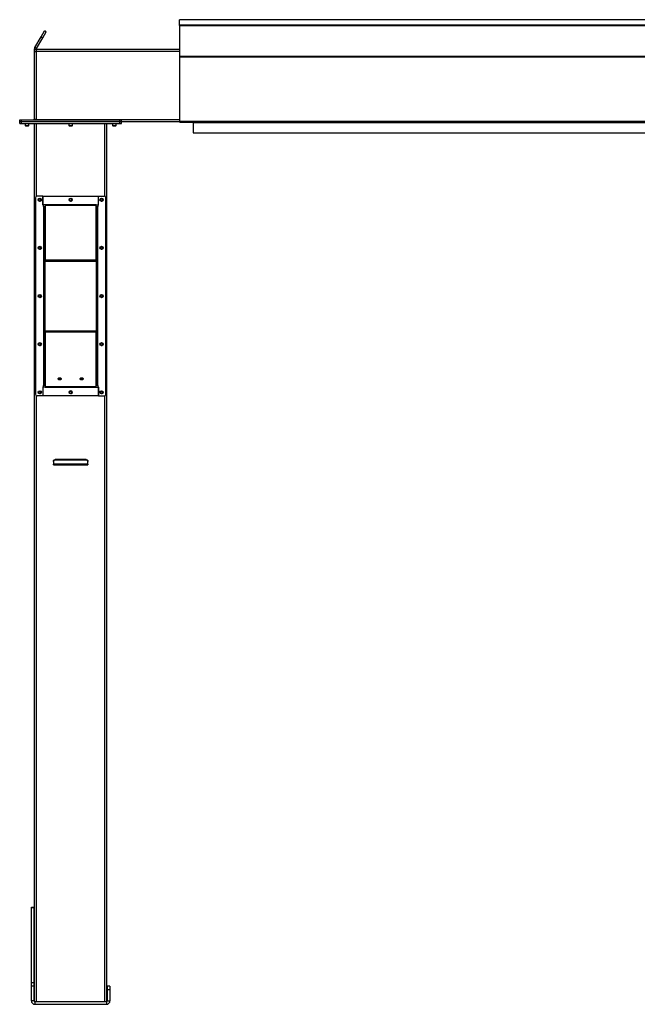
# Model space of a CAD drawing. Units: inches. Extents: x 3 to 813, y 3 to 526.
# Drawn here: x 487 to 572, y 197 to 332 of the extents above; entities that cross this region are included whole.
import ezdxf

# ---------------------------------------------------------------- set-up
doc = ezdxf.new("R2010")
doc.units = ezdxf.units.IN
doc.header["$LTSCALE"] = 24
doc.header["$MEASUREMENT"] = 0

msp = doc.modelspace()

# ---------------------------------------------------------------- linework, layer by layer
at = {"color": 7, "linetype": 'Continuous', "lineweight": 25}
for p, q in [((635.208924, 332.1923735), (509.208924, 332.1923735)), ((509.208924, 331.4259538), (509.208924, 332.1923735)), ((635.208924, 331.4259538), (509.208924, 331.4259538)), ((509.208924, 331.3947636), (509.208924, 331.4259538)), ((635.208924, 331.3947636), (509.208924, 331.3947636)), ((509.208924, 331.3947636), (509.208924, 331.3939334)), ((509.208924, 331.3939334), (635.208924, 331.3939334)), ((509.208924, 331.3939334), (509.208924, 327.1839299)), ((489.2926581, 328.3438735), (490.1544302, 329.8365065)), ((489.5091645, 328.2188735), (490.3709366, 329.7115065)), ((490.1544302, 329.8365065), (490.6174176, 330.6384243)), ((490.1544302, 329.8365065), (490.3709366, 329.7115065)), ((490.3709366, 329.7115065), (490.833924, 330.5134243)), ((490.833924, 330.5134243), (490.6174176, 330.6384243)), ((489.458924, 328.0313735), (489.208924, 328.0313735)), ((489.208924, 328.0313735), (489.208924, 327.7813735)), ((489.5091645, 328.2188735), (489.2926581, 328.3438735)), ((489.458924, 328.1563735), (509.208924, 328.1563735)), ((489.458924, 328.1563735), (489.458924, 327.8438735)), ((489.208924, 327.7813735), (489.208924, 318.4963735)), ((489.458924, 327.7813735), (489.208924, 327.7813735)), ((489.458924, 327.8438735), (489.458924, 318.4688735)), ((509.208924, 327.1839299), (509.208924, 327.0621359)), ((509.208924, 327.1839299), (635.208924, 327.1839299)), ((509.208924, 327.0621359), (635.208924, 327.0621359)), ((509.208924, 327.0621359), (509.208924, 318.2213713)), ((487.208924, 318.1563735), (487.208924, 318.4063735)), ((487.208924, 318.4063735), (487.458924, 318.4063735)), ((487.208924, 318.1563735), (487.458924, 318.1563735)), ((487.208924, 317.9063735), (487.208924, 318.1563735)), ((487.208924, 317.9063735), (487.458924, 317.9063735)), ((487.458924, 318.1563735), (487.458924, 318.4063735)), ((487.458924, 318.4063735), (500.988924, 318.4063735)), ((487.458924, 318.1563735), (500.988924, 318.1563735)), ((487.458924, 317.9063735), (487.458924, 318.1563735)), ((487.458924, 317.9063735), (500.988924, 317.9063735)), ((487.943924, 317.9063735), (487.943924, 317.6396547)), ((487.943924, 317.6396547), (488.0022052, 317.5813735)), ((487.943924, 317.6396547), (488.473924, 317.6396547)), ((488.0022052, 317.5813735), (488.4156427, 317.5813735)), ((488.4156427, 317.5813735), (488.473924, 317.6396547)), ((488.473924, 317.6396547), (488.473924, 317.9063735)), ((489.208924, 318.4963735), (489.458924, 318.4963735)), ((489.223924, 197.0542914), (489.223924, 317.9063735)), ((489.458924, 318.4688735), (489.458924, 318.4063735)), ((493.958924, 317.9063735), (493.958924, 317.6396547)), ((493.958924, 317.6396547), (494.0172052, 317.5813735)), ((493.958924, 317.6396547), (494.488924, 317.6396547)), ((494.0172052, 317.5813735), (494.4306427, 317.5813735)), ((494.4306427, 317.5813735), (494.488924, 317.6396547)), ((494.488924, 317.6396547), (494.488924, 317.9063735)), ((499.223924, 197.0542914), (499.223924, 317.9063735)), ((499.973924, 317.9063735), (499.973924, 317.6396547)), ((499.973924, 317.6396547), (500.0322052, 317.5813735)), ((499.973924, 317.6396547), (500.503924, 317.6396547)), ((500.0322052, 317.5813735), (500.4456427, 317.5813735)), ((500.4456427, 317.5813735), (500.503924, 317.6396547)), ((500.503924, 317.6396547), (500.503924, 317.9063735)), ((500.988924, 318.1563735), (500.988924, 318.4063735)), ((500.988924, 318.4063735), (501.238924, 318.4063735)), ((500.988924, 318.1563735), (501.238924, 318.1563735)), ((500.988924, 317.9063735), (500.988924, 318.1563735)), ((500.988924, 317.9063735), (501.238924, 317.9063735)), ((501.238924, 318.1563735), (501.238924, 318.4063735)), ((501.238924, 318.1563735), (509.208924, 318.1563735)), ((501.238924, 317.9063735), (501.238924, 318.1563735)), ((509.208924, 318.2213713), (635.208924, 318.2213713)), ((509.208924, 318.2213713), (509.208924, 318.1313713)), ((509.208924, 318.1313713), (509.2101972, 318.1313713)), ((509.2719427, 318.0953713), (635.1459053, 318.0953713)), ((511.073924, 318.0663735), (511.073924, 316.6563735)), ((511.083924, 318.0953713), (511.083924, 318.0413713)), ((511.083924, 318.0413713), (633.333924, 318.0413713)), ((511.083924, 318.0413713), (511.083924, 316.6313713)), ((511.083924, 316.6563735), (511.073924, 316.6563735)), ((511.083924, 316.6313713), (633.333924, 316.6313713)), ((490.373924, 307.907034), (489.623924, 307.907034)), ((490.373924, 306.6870715), (490.373924, 307.907034)), ((490.373924, 307.907034), (498.073924, 307.907034)), ((490.373924, 307.907034), (490.373924, 306.657034)), ((498.073924, 306.6870715), (498.073924, 307.907034)), ((498.073924, 306.657034), (498.073924, 307.907034)), ((498.073924, 307.907034), (498.823924, 307.907034)), ((489.373924, 307.657034), (489.373924, 280.657034)), ((490.723924, 306.6870715), (490.373924, 306.6870715)), ((490.498924, 306.657034), (490.373924, 306.657034)), ((490.498924, 306.4588735), (490.498924, 306.657034)), ((490.498924, 306.4588735), (490.498924, 281.8551946)), ((490.588924, 306.3688735), (490.723924, 306.3688735)), ((490.588924, 306.3688735), (490.588924, 298.9924756)), ((490.723924, 306.6870715), (490.723924, 306.6234319)), ((497.723924, 306.6870715), (490.723924, 306.6870715)), ((497.723924, 306.6234319), (490.723924, 306.6234319)), ((490.723924, 306.6234319), (490.723924, 299.087935)), ((497.723924, 306.6234319), (497.723924, 306.6870715)), ((497.723924, 306.6870715), (498.073924, 306.6870715)), ((497.723924, 299.087935), (497.723924, 306.6234319)), ((497.858924, 306.3688735), (497.723924, 306.3688735)), ((497.858924, 298.9924756), (497.858924, 306.3688735)), ((497.948924, 306.657034), (497.948924, 306.4588735)), ((497.948924, 306.657034), (498.073924, 306.657034)), ((497.948924, 281.8551946), (497.948924, 306.4588735)), ((499.073924, 280.657034), (499.073924, 307.657034)), ((490.723924, 298.9924756), (490.588924, 298.9924756)), ((490.588924, 298.9924756), (490.588924, 298.928836)), ((490.723924, 298.928836), (490.588924, 298.928836)), ((490.588924, 298.928836), (490.588924, 289.3852321)), ((497.723924, 299.087935), (490.723924, 299.087935)), ((490.723924, 298.928836), (490.723924, 299.087935)), ((497.723924, 298.928836), (490.723924, 298.928836)), ((490.723924, 289.3852321), (490.723924, 298.928836)), ((497.723924, 299.087935), (497.723924, 298.928836)), ((497.723924, 298.9924756), (497.858924, 298.9924756)), ((497.723924, 298.928836), (497.723924, 289.3852321)), ((497.723924, 298.928836), (497.858924, 298.928836)), ((497.858924, 298.928836), (497.858924, 298.9924756)), ((497.858924, 289.3852321), (497.858924, 298.928836)), ((490.723924, 289.3852321), (490.588924, 289.3852321)), ((490.588924, 289.3852321), (490.588924, 289.3215925)), ((490.723924, 289.3215925), (490.588924, 289.3215925)), ((490.588924, 289.3215925), (490.588924, 281.9451946)), ((490.723924, 289.226133), (490.723924, 289.3852321)), ((490.723924, 289.3852321), (497.723924, 289.3852321)), ((490.723924, 289.226133), (497.723924, 289.226133)), ((490.723924, 289.226133), (490.723924, 281.6906361)), ((497.723924, 289.3852321), (497.723924, 289.226133)), ((497.723924, 289.3852321), (497.858924, 289.3852321)), ((497.723924, 289.3215925), (497.858924, 289.3215925)), ((497.723924, 281.6906361), (497.723924, 289.226133)), ((497.858924, 289.3215925), (497.858924, 289.3852321)), ((497.858924, 281.9451946), (497.858924, 289.3215925)), ((490.588924, 281.9451946), (490.723924, 281.9451946)), ((497.858924, 281.9451946), (497.723924, 281.9451946)), ((490.498924, 281.657034), (490.373924, 281.657034)), ((490.373924, 281.657034), (490.373924, 280.407034)), ((490.723924, 281.6269965), (490.373924, 281.6269965)), ((490.373924, 281.6269965), (490.373924, 280.407034)), ((490.498924, 281.657034), (490.498924, 281.8551946)), ((490.723924, 281.6906361), (497.723924, 281.6906361)), ((490.723924, 281.6906361), (490.723924, 281.6269965)), ((490.723924, 281.6269965), (497.723924, 281.6269965)), ((497.723924, 281.6269965), (497.723924, 281.6906361)), ((497.723924, 281.6269965), (498.073924, 281.6269965)), ((497.948924, 281.8551946), (497.948924, 281.657034)), ((497.948924, 281.657034), (498.073924, 281.657034)), ((498.073924, 280.407034), (498.073924, 281.657034)), ((498.073924, 281.6269965), (498.073924, 280.407034)), ((490.373924, 280.407034), (489.623924, 280.407034)), ((498.073924, 280.407034), (490.373924, 280.407034)), ((498.073924, 280.407034), (498.823924, 280.407034)), ((491.848924, 271.3792262), (491.848924, 271.4534725)), ((491.848924, 271.3792262), (491.848924, 270.986782)), ((492.098924, 271.6302492), (492.098924, 271.5560029)), ((496.348924, 271.6302492), (492.098924, 271.6302492)), ((496.348924, 271.5560029), (492.098924, 271.5560029)), ((496.348924, 271.5560029), (496.348924, 271.6302492)), ((496.598924, 271.4534725), (496.598924, 271.3792262)), ((496.598924, 270.986782), (496.598924, 271.3792262)), ((496.598924, 270.986782), (491.848924, 270.986782)), ((491.848924, 270.9296678), (491.848924, 270.986782)), ((491.848924, 270.9296678), (496.598924, 270.9296678)), ((496.598924, 270.986782), (496.598924, 270.9296678)), ((488.818924, 210.0313735), (489.193924, 210.0313735)), ((488.818924, 209.990946), (488.818924, 210.0313735)), ((488.818924, 209.990946), (489.193924, 209.990946)), ((488.818924, 199.6612479), (488.818924, 209.990946)), ((489.193924, 209.990946), (489.193924, 210.0313735)), ((489.193924, 199.6612479), (489.193924, 209.990946)), ((488.818924, 199.2016754), (488.818924, 199.6612479)), ((488.818924, 199.6612479), (489.193924, 199.6612479)), ((489.193924, 199.2016754), (489.193924, 199.6612479)), ((488.818924, 197.1213735), (488.818924, 199.2016754)), ((488.818924, 199.2016754), (489.193924, 199.2016754)), ((489.193924, 197.1213735), (489.193924, 199.2016754)), ((499.628924, 199.1563735), (499.253924, 199.1563735)), ((499.253924, 199.1563735), (499.253924, 198.6563735)), ((499.628924, 198.6563735), (499.253924, 198.6563735)), ((499.253924, 198.6563735), (499.253924, 197.1213735)), ((499.628924, 199.1563735), (499.628924, 198.6563735)), ((499.628924, 198.6563735), (499.628924, 197.1213735)), ((489.193924, 197.1213735), (488.818924, 197.1213735)), ((489.283924, 197.0313735), (489.283924, 196.6563735)), ((489.283924, 197.0313735), (499.163924, 197.0313735)), ((489.283924, 196.6563735), (499.163924, 196.6563735)), ((499.163924, 197.0313735), (499.163924, 196.6563735)), ((499.253924, 197.1213735), (499.628924, 197.1213735))]:
    msp.add_line(p, q, dxfattribs=at)
at = {"color": 8, "linetype": 'Continuous', "lineweight": 25}
for p, q in [((489.458924, 327.8438735), (509.208924, 327.8438735)), ((489.458924, 318.4688735), (509.208924, 318.4688735)), ((489.536424, 307.8912214), (489.536424, 317.9063735)), ((498.911424, 307.8912214), (498.911424, 317.9063735)), ((511.073924, 318.0663735), (511.083924, 318.0663735)), ((489.536424, 197.0313735), (489.536424, 280.4228466)), ((498.911424, 197.0313735), (498.911424, 280.4228466))]:
    msp.add_line(p, q, dxfattribs=at)
at = {"color": 7, "linetype": 'Continuous', "lineweight": 25, "flags": 128}
for points in [[(489.4467959, 318.4063735), (489.452391, 318.4300428), (489.458924, 318.4963735)], [(511.073924, 318.0663735), (511.0721947, 318.0839316), (511.0691245, 318.0953713)], [(492.723924, 282.5966167), (492.6673073, 282.6018873), (492.614549, 282.6173398), (492.5692444, 282.6419213), (492.5344809, 282.6739565), (492.5126277, 282.7112623), (492.505174, 282.7512963), (492.5126277, 282.7913303), (492.5344809, 282.8286361), (492.5692444, 282.8606713), (492.614549, 282.8852528), (492.6673073, 282.9007053), (492.723924, 282.9059759), (492.7805406, 282.9007053), (492.833299, 282.8852528), (492.8786036, 282.8606713), (492.913367, 282.8286361), (492.9352203, 282.7913303), (492.942674, 282.7512963), (492.9352203, 282.7112623), (492.913367, 282.6739565), (492.8786036, 282.6419213), (492.833299, 282.6173398), (492.7805406, 282.6018873), (492.723924, 282.5966167)], [(495.723924, 282.5966167), (495.6673073, 282.6018873), (495.614549, 282.6173398), (495.5692444, 282.6419213), (495.5344809, 282.6739565), (495.5126277, 282.7112623), (495.505174, 282.7512963), (495.5126277, 282.7913303), (495.5344809, 282.8286361), (495.5692444, 282.8606713), (495.614549, 282.8852528), (495.6673073, 282.9007053), (495.723924, 282.9059759), (495.7805406, 282.9007053), (495.833299, 282.8852528), (495.8786036, 282.8606713), (495.913367, 282.8286361), (495.9352203, 282.7913303), (495.942674, 282.7512963), (495.9352203, 282.7112623), (495.913367, 282.6739565), (495.8786036, 282.6419213), (495.833299, 282.6173398), (495.7805406, 282.6018873), (495.723924, 282.5966167)], [(491.848924, 271.4534725), (491.8537277, 271.4879599), (491.8679541, 271.521122), (491.8910566, 271.5516843), (491.9221473, 271.5784725), (491.9600314, 271.6004569), (492.0032531, 271.6167928), (492.0501514, 271.6268524), (492.098924, 271.6302492)], [(492.098924, 271.5560029), (492.0501514, 271.5526062), (492.0032531, 271.5425466), (491.9600314, 271.5262107), (491.9221473, 271.5042262), (491.8910566, 271.4774381), (491.8679541, 271.4468758), (491.8537277, 271.4137137), (491.848924, 271.3792262)], [(496.348924, 271.6302492), (496.3976966, 271.6268524), (496.4445948, 271.6167928), (496.4878165, 271.6004569), (496.5257007, 271.5784725), (496.5567914, 271.5516843), (496.5798939, 271.521122), (496.5941203, 271.4879599), (496.598924, 271.4534725)], [(496.598924, 271.3792262), (496.5941203, 271.4137137), (496.5798939, 271.4468758), (496.5567914, 271.4774381), (496.5257007, 271.5042262), (496.4878165, 271.5262107), (496.4445948, 271.5425466), (496.3976966, 271.5526062), (496.348924, 271.5560029)]]:
    msp.add_lwpolyline(points, dxfattribs=at)
at = {"color": 7, "linetype": 'Continuous', "lineweight": 25}
for centre in [(489.973924, 307.407034), (494.223924, 307.4063735), (498.473924, 307.407034), (489.973924, 300.782034), (498.473924, 300.782034), (489.973924, 294.157034), (498.473924, 294.157034), (489.973924, 287.532034), (498.473924, 287.532034), (489.973924, 280.907034), (494.223924, 280.9076946), (498.473924, 280.907034)]:
    msp.add_circle(centre, 0.21875, dxfattribs=at)
for centre, radius, start, end in [((489.118924, 318.4963735), 0.09, 270, 0), ((489.623924, 307.657034), 0.25, 90, 180), ((498.823924, 307.657034), 0.25, 0, 90), ((489.9722783, 307.4065342), 0.1477119, 292.558518945, 238.681466181), ((489.973924, 307.4063735), 0.1484375, 238.106533937, 293.080993791), ((494.2222783, 307.4065342), 0.1477119, 292.558518945, 238.681466181), ((494.223924, 307.4063735), 0.1484375, 238.106533937, 293.080993791), ((498.4722783, 307.4065342), 0.1477119, 292.558518945, 238.681466181), ((498.473924, 307.4063735), 0.1484375, 238.106533937, 293.080993791), ((489.9722783, 300.7815342), 0.1477119, 292.558518945, 238.681466181), ((498.4722783, 300.7815342), 0.1477119, 292.558518945, 238.681466181), ((489.973924, 300.7813735), 0.1484375, 238.106533937, 293.080993791), ((498.473924, 300.7813735), 0.1484375, 238.106533937, 293.080993791), ((489.9722783, 294.1565342), 0.1477119, 292.558518945, 238.681466181), ((498.4722783, 294.1565342), 0.1477119, 292.558518945, 238.681466181), ((489.973924, 294.1563735), 0.1484375, 238.106533937, 293.080993791), ((498.473924, 294.1563735), 0.1484375, 238.106533937, 293.080993791), ((489.9722783, 287.5315342), 0.1477119, 292.558518945, 238.681466181), ((489.973924, 287.5313735), 0.1484375, 238.106533937, 293.080993791), ((498.4722783, 287.5315342), 0.1477119, 292.558518945, 238.681466181), ((498.473924, 287.5313735), 0.1484375, 238.106533937, 293.080993791), ((492.7052092, 282.9115501), 0.2202704, 210.720137287, 274.873875199), ((492.723924, 283.0635353), 0.3324602, 231.652535339, 308.347464661), ((492.7399557, 282.9167699), 0.2252651, 265.918900363, 328.487087151), ((495.7052092, 282.9115501), 0.2202704, 210.720137286, 274.873875199), ((495.723924, 283.0635353), 0.3324602, 231.652535338, 308.347464662), ((495.7399557, 282.9167699), 0.2252651, 265.918900363, 328.487087152), ((489.623924, 280.657034), 0.25, 180, 270), ((489.9722783, 280.9065342), 0.1477119, 292.558518945, 238.681466181), ((489.973924, 280.9063735), 0.1484375, 238.106533937, 293.080993791), ((494.2222783, 280.9065342), 0.1477119, 292.558518945, 238.681466181), ((494.223924, 280.9063735), 0.1484375, 238.106533937, 293.080993791), ((498.4722783, 280.9065342), 0.1477119, 292.558518945, 238.681466181), ((498.473924, 280.9063735), 0.1484375, 238.106533937, 293.080993791), ((498.823924, 280.657034), 0.25, 270, 0), ((489.283924, 197.1213735), 0.465, 180, 270), ((489.283924, 197.1213735), 0.09, 180, 270), ((499.163924, 197.1213735), 0.465, 270, 0), ((499.163924, 197.1213735), 0.09, 270, 0)]:
    msp.add_arc(centre, radius, start, end, dxfattribs=at)
msp.add_ellipse((509.2719427, 318.2213713), major_axis=(0, 0.126), ratio=0.7002075382, start_param=2.3663992803, end_param=3.1415926536, dxfattribs=at)
for points, knots in [([(489.2926581, 328.3438735), (489.2767393, 328.3127837), (489.2441828, 328.2492), (489.2149544, 328.1430977), (489.210955, 328.0690018), (489.208924, 328.0313735)], [0, 0, 0, 0, 0.3201442599, 0.6547470477, 1, 1, 1, 1]), ([(489.5091645, 328.2188735), (489.4986985, 328.200471), (489.4872691, 328.1803747), (489.4813588, 328.1582393), (489.4808606, 328.1563735)], [0, 0, 0, 0, 0.9157078555, 1, 1, 1, 1]), ([(490.0322084, 307.2281624), (490.0142724, 307.2245802), (489.975545, 307.2168454), (489.9152577, 307.2288523), (489.8606105, 307.2602838), (489.8200146, 307.3077525), (489.7981527, 307.3654847), (489.7966541, 307.4264876), (489.8156766, 307.4836609), (489.8522844, 307.530749), (489.9018522, 307.5622975), (489.9585268, 307.5751697), (490.0153629, 307.5685913), (490.0660406, 307.5433766), (490.1049747, 307.5033733), (490.1276858, 307.4531662), (490.1323648, 307.3989299), (490.1186398, 307.3470785), (490.0886421, 307.3035282), (490.0565414, 307.2798046), (490.036379, 307.271561), (490.0321162, 307.2698182)], [0, 0, 0, 0, 0.05256120916, 0.11349008912, 0.17288588812, 0.2321889573, 0.29048286453, 0.34816949847, 0.40535983519, 0.46143909384, 0.51751893848, 0.57199616724, 0.62649998277, 0.67982023588, 0.73270478473, 0.78491811697, 0.83619246235, 0.88729476013, 0.93696644218, 0.98667341111, 1, 1, 1, 1]), ([(489.8954983, 307.2803453), (489.9095427, 307.2703739), (489.9376277, 307.2504337), (489.9900019, 307.2407404), (490.0441776, 307.2466222), (490.0957087, 307.2709823), (490.1262647, 307.3004673), (490.1392171, 307.3188301), (490.1411511, 307.3215719)], [0, 0, 0, 0, 0.1830806825, 0.366112328, 0.5549178687, 0.7597139458, 0.9641228064, 1, 1, 1, 1]), ([(489.9678068, 307.2226842), (489.9782004, 307.2212477), (490.0000458, 307.2182285), (490.0211468, 307.2247459), (490.0322084, 307.2281624)], [0, 0, 0, 0, 0.4757796668, 1, 1, 1, 1]), ([(489.9961463, 307.2207189), (490.0097286, 307.2230177), (490.0385562, 307.227897), (490.0783752, 307.2485902), (490.1134192, 307.2783149), (490.1324179, 307.3047547), (490.1402887, 307.319911), (490.1411513, 307.3215722)], [0, 0, 0, 0, 0.22391009403, 0.47523820807, 0.72107006699, 0.96942872081, 1, 1, 1, 1]), ([(490.1411515, 307.3215725), (490.141568, 307.3221811), (490.1421732, 307.3230654), (490.1428827, 307.3239998), (490.1432191, 307.3243869), (490.1433999, 307.3245712), (490.1435377, 307.3246885), (490.1436467, 307.3247505), (490.1437137, 307.3247687), (490.1437649, 307.32476), (490.1438028, 307.324729), (490.1438335, 307.324662), (490.1438527, 307.3244685), (490.143708, 307.3236327), (490.1425087, 307.3203345), (490.13644, 307.3075219), (490.117678, 307.2796599), (490.0818628, 307.2469615), (490.0476591, 307.234012), (490.0322084, 307.2281624)], [0, 0, 0, 0, 0.0142452966, 0.0206974147, 0.0228544769, 0.024383943, 0.0258882033, 0.0265650712, 0.0271327658, 0.0275248294, 0.0279181593, 0.0284109718, 0.0292740952, 0.032058503, 0.045032873, 0.0965846409, 0.3034156264, 0.6853346133, 1, 1, 1, 1]), ([(490.723924, 306.3688735), (490.7219797, 306.3745495), (490.7177612, 306.3868645), (490.6820151, 306.4058605), (490.6242907, 306.4258025), (490.5592601, 306.4435071), (490.5160788, 306.4545045), (490.498924, 306.4588735)], [0, 0, 0, 0, 0.1893887574, 0.4109104714, 0.6324449673, 0.8539792844, 1, 1, 1, 1]), ([(490.588924, 306.3688735), (490.5872944, 306.3771108), (490.5841499, 306.3930054), (490.5610132, 306.4165235), (490.531265, 306.4383093), (490.5090907, 306.4524089), (490.498924, 306.4588735)], [0, 0, 0, 0, 0.2742813621, 0.5292497227, 0.7841650772, 1, 1, 1, 1]), ([(494.2822084, 307.2281624), (494.2642724, 307.2245802), (494.225545, 307.2168454), (494.1652577, 307.2288523), (494.1106105, 307.2602838), (494.0700146, 307.3077525), (494.0481527, 307.3654847), (494.0466541, 307.4264876), (494.0656766, 307.4836609), (494.1022844, 307.530749), (494.1518522, 307.5622975), (494.2085268, 307.5751697), (494.2653629, 307.5685913), (494.3160406, 307.5433766), (494.3549747, 307.5033733), (494.3776858, 307.4531662), (494.3823648, 307.3989299), (494.3686398, 307.3470785), (494.3386421, 307.3035282), (494.3065414, 307.2798046), (494.286379, 307.271561), (494.2821162, 307.2698182)], [0, 0, 0, 0, 0.0525612092, 0.1134900891, 0.1728858881, 0.2321889573, 0.2904828645, 0.3481694985, 0.4053598352, 0.4614390938, 0.5175189385, 0.5719961672, 0.6264999828, 0.6798202359, 0.7327047847, 0.784918117, 0.8361924623, 0.8872947601, 0.9369664422, 0.9866734111, 1, 1, 1, 1]), ([(494.1454983, 307.2803453), (494.1595427, 307.2703739), (494.1876277, 307.2504337), (494.2400019, 307.2407404), (494.2941776, 307.2466222), (494.3457087, 307.2709823), (494.3762647, 307.3004673), (494.3892171, 307.3188301), (494.3911511, 307.3215719)], [0, 0, 0, 0, 0.1830806825, 0.366112328, 0.5549178687, 0.7597139458, 0.9641228064, 1, 1, 1, 1]), ([(494.2178068, 307.2226842), (494.2282004, 307.2212477), (494.2500458, 307.2182285), (494.2711468, 307.2247459), (494.2822084, 307.2281624)], [0, 0, 0, 0, 0.4757796668, 1, 1, 1, 1]), ([(494.2461463, 307.2207189), (494.2597286, 307.2230177), (494.2885562, 307.227897), (494.3283752, 307.2485902), (494.3634192, 307.2783149), (494.3824179, 307.3047547), (494.3902887, 307.319911), (494.3911513, 307.3215722)], [0, 0, 0, 0, 0.223910094, 0.4752382081, 0.721070067, 0.9694287208, 1, 1, 1, 1]), ([(494.3911515, 307.3215725), (494.391568, 307.3221811), (494.3921732, 307.3230654), (494.3928827, 307.3239998), (494.3932191, 307.3243869), (494.3933999, 307.3245712), (494.3935377, 307.3246885), (494.3936467, 307.3247505), (494.3937137, 307.3247687), (494.3937649, 307.32476), (494.3938028, 307.324729), (494.3938335, 307.324662), (494.3938527, 307.3244685), (494.393708, 307.3236327), (494.3925087, 307.3203345), (494.38644, 307.3075219), (494.367678, 307.2796599), (494.3318628, 307.2469615), (494.2976591, 307.234012), (494.2822084, 307.2281624)], [0, 0, 0, 0, 0.0142452966, 0.0206974147, 0.0228544769, 0.024383943, 0.0258882033, 0.0265650712, 0.0271327658, 0.0275248294, 0.0279181593, 0.0284109718, 0.0292740952, 0.032058503, 0.045032873, 0.0965846409, 0.3034156264, 0.6853346133, 1, 1, 1, 1]), ([(497.948924, 306.4588735), (497.9266379, 306.4531975), (497.8782847, 306.4408824), (497.8107248, 306.4218864), (497.7567781, 306.4019444), (497.7280287, 306.3842399), (497.725091, 306.3732425), (497.723924, 306.3688735)], [0, 0, 0, 0, 0.1893887574, 0.4109104714, 0.6324449673, 0.8539792844, 1, 1, 1, 1]), ([(497.948924, 306.4588735), (497.9359741, 306.4506361), (497.9109861, 306.4347415), (497.8807647, 306.4112234), (497.8621417, 306.3894377), (497.8599355, 306.375338), (497.858924, 306.3688735)], [0, 0, 0, 0, 0.2742813621, 0.5292497227, 0.7841650772, 1, 1, 1, 1]), ([(498.5322084, 307.2281624), (498.5142724, 307.2245802), (498.475545, 307.2168454), (498.4152577, 307.2288523), (498.3606105, 307.2602838), (498.3200146, 307.3077525), (498.2981527, 307.3654847), (498.2966541, 307.4264876), (498.3156766, 307.4836609), (498.3522844, 307.530749), (498.4018522, 307.5622975), (498.4585268, 307.5751697), (498.5153629, 307.5685913), (498.5660406, 307.5433766), (498.6049747, 307.5033733), (498.6276858, 307.4531662), (498.6323648, 307.3989299), (498.6186398, 307.3470785), (498.5886421, 307.3035282), (498.5565414, 307.2798046), (498.536379, 307.271561), (498.5321162, 307.2698182)], [0, 0, 0, 0, 0.05256120916, 0.11349008912, 0.17288588812, 0.2321889573, 0.29048286453, 0.34816949847, 0.40535983519, 0.46143909384, 0.51751893848, 0.57199616724, 0.62649998277, 0.67982023588, 0.73270478473, 0.78491811697, 0.83619246235, 0.88729476013, 0.93696644218, 0.98667341111, 1, 1, 1, 1]), ([(498.3954983, 307.2803453), (498.4095427, 307.2703739), (498.4376277, 307.2504337), (498.4900019, 307.2407404), (498.5441776, 307.2466222), (498.5957087, 307.2709823), (498.6262647, 307.3004673), (498.6392171, 307.3188301), (498.6411511, 307.3215719)], [0, 0, 0, 0, 0.1830806825, 0.366112328, 0.5549178687, 0.7597139458, 0.9641228064, 1, 1, 1, 1]), ([(498.4678068, 307.2226842), (498.4782004, 307.2212477), (498.5000458, 307.2182285), (498.5211468, 307.2247459), (498.5322084, 307.2281624)], [0, 0, 0, 0, 0.4757796668, 1, 1, 1, 1]), ([(498.4961463, 307.2207189), (498.5097286, 307.2230177), (498.5385562, 307.227897), (498.5783752, 307.2485902), (498.6134192, 307.2783149), (498.6324179, 307.3047547), (498.6402887, 307.319911), (498.6411513, 307.3215722)], [0, 0, 0, 0, 0.22391009403, 0.47523820807, 0.72107006699, 0.96942872081, 1, 1, 1, 1]), ([(498.6411515, 307.3215725), (498.641568, 307.3221811), (498.6421732, 307.3230654), (498.6428827, 307.3239998), (498.6432191, 307.3243869), (498.6433999, 307.3245712), (498.6435377, 307.3246885), (498.6436467, 307.3247505), (498.6437137, 307.3247687), (498.6437649, 307.32476), (498.6438028, 307.324729), (498.6438335, 307.324662), (498.6438527, 307.3244685), (498.643708, 307.3236327), (498.6425087, 307.3203345), (498.63644, 307.3075219), (498.617678, 307.2796599), (498.5818628, 307.2469615), (498.5476591, 307.234012), (498.5322084, 307.2281624)], [0, 0, 0, 0, 0.0142452966, 0.0206974147, 0.0228544769, 0.024383943, 0.0258882033, 0.0265650712, 0.0271327658, 0.0275248294, 0.0279181593, 0.0284109718, 0.0292740952, 0.032058503, 0.045032873, 0.0965846409, 0.3034156264, 0.6853346133, 1, 1, 1, 1]), ([(490.0322084, 300.6031624), (490.0142724, 300.5995802), (489.975545, 300.5918454), (489.9152577, 300.6038523), (489.8606105, 300.6352838), (489.8200146, 300.6827525), (489.7981527, 300.7404847), (489.7966541, 300.8014876), (489.8156766, 300.8586609), (489.8522844, 300.905749), (489.9018522, 300.9372975), (489.9585268, 300.9501697), (490.0153629, 300.9435913), (490.0660406, 300.9183766), (490.1049747, 300.8783733), (490.1276858, 300.8281662), (490.1323648, 300.7739299), (490.1186398, 300.7220785), (490.0886421, 300.6785282), (490.0565414, 300.6548046), (490.036379, 300.646561), (490.0321162, 300.6448182)], [0, 0, 0, 0, 0.05256120916, 0.11349008912, 0.17288588812, 0.2321889573, 0.29048286453, 0.34816949847, 0.40535983519, 0.46143909384, 0.51751893848, 0.57199616724, 0.62649998277, 0.67982023588, 0.73270478473, 0.78491811697, 0.83619246235, 0.88729476013, 0.93696644218, 0.98667341111, 1, 1, 1, 1]), ([(498.5322084, 300.6031624), (498.5142724, 300.5995802), (498.475545, 300.5918454), (498.4152577, 300.6038523), (498.3606105, 300.6352838), (498.3200146, 300.6827525), (498.2981527, 300.7404847), (498.2966541, 300.8014876), (498.3156766, 300.8586609), (498.3522844, 300.905749), (498.4018522, 300.9372975), (498.4585268, 300.9501697), (498.5153629, 300.9435913), (498.5660406, 300.9183766), (498.6049747, 300.8783733), (498.6276858, 300.8281662), (498.6323648, 300.7739299), (498.6186398, 300.7220785), (498.5886421, 300.6785282), (498.5565414, 300.6548046), (498.536379, 300.646561), (498.5321162, 300.6448182)], [0, 0, 0, 0, 0.05256120916, 0.11349008912, 0.17288588812, 0.2321889573, 0.29048286453, 0.34816949847, 0.40535983519, 0.46143909384, 0.51751893848, 0.57199616724, 0.62649998277, 0.67982023588, 0.73270478473, 0.78491811697, 0.83619246235, 0.88729476013, 0.93696644218, 0.98667341111, 1, 1, 1, 1]), ([(489.8954983, 300.6553453), (489.9095427, 300.6453739), (489.9376277, 300.6254337), (489.9900019, 300.6157404), (490.0441776, 300.6216222), (490.0957087, 300.6459823), (490.1262647, 300.6754673), (490.1392171, 300.6938301), (490.1411511, 300.6965719)], [0, 0, 0, 0, 0.1830806825, 0.366112328, 0.5549178687, 0.7597139458, 0.9641228064, 1, 1, 1, 1]), ([(489.9678068, 300.5976842), (489.9782004, 300.5962477), (490.0000458, 300.5932285), (490.0211468, 300.5997459), (490.0322084, 300.6031624)], [0, 0, 0, 0, 0.47577966684, 1, 1, 1, 1]), ([(489.9961463, 300.5957189), (490.0097286, 300.5980177), (490.0385562, 300.602897), (490.0783752, 300.6235902), (490.1134192, 300.6533149), (490.1324179, 300.6797547), (490.1402887, 300.694911), (490.1411513, 300.6965722)], [0, 0, 0, 0, 0.22391009403, 0.47523820807, 0.72107006699, 0.96942872081, 1, 1, 1, 1]), ([(490.1411515, 300.6965725), (490.141568, 300.6971811), (490.1421732, 300.6980654), (490.1428827, 300.6989998), (490.1432191, 300.6993869), (490.1433999, 300.6995712), (490.1435377, 300.6996885), (490.1436467, 300.6997505), (490.1437137, 300.6997687), (490.1437649, 300.69976), (490.1438028, 300.699729), (490.1438335, 300.699662), (490.1438527, 300.6994685), (490.143708, 300.6986327), (490.1425087, 300.6953345), (490.13644, 300.6825219), (490.117678, 300.6546599), (490.0818628, 300.6219615), (490.0476591, 300.609012), (490.0322084, 300.6031624)], [0, 0, 0, 0, 0.0142452966, 0.0206974147, 0.0228544769, 0.024383943, 0.0258882033, 0.0265650712, 0.0271327658, 0.0275248294, 0.0279181593, 0.0284109718, 0.0292740952, 0.032058503, 0.045032873, 0.0965846409, 0.3034156264, 0.6853346133, 1, 1, 1, 1]), ([(498.3954983, 300.6553453), (498.4095427, 300.6453739), (498.4376277, 300.6254337), (498.4900019, 300.6157404), (498.5441776, 300.6216222), (498.5957087, 300.6459823), (498.6262647, 300.6754673), (498.6392171, 300.6938301), (498.6411511, 300.6965719)], [0, 0, 0, 0, 0.1830806825, 0.366112328, 0.5549178687, 0.7597139458, 0.9641228064, 1, 1, 1, 1]), ([(498.4678068, 300.5976842), (498.4782004, 300.5962477), (498.5000458, 300.5932285), (498.5211468, 300.5997459), (498.5322084, 300.6031624)], [0, 0, 0, 0, 0.47577966684, 1, 1, 1, 1]), ([(498.4961463, 300.5957189), (498.5097286, 300.5980177), (498.5385562, 300.602897), (498.5783752, 300.6235902), (498.6134192, 300.6533149), (498.6324179, 300.6797547), (498.6402887, 300.694911), (498.6411513, 300.6965722)], [0, 0, 0, 0, 0.22391009403, 0.47523820807, 0.72107006699, 0.96942872081, 1, 1, 1, 1]), ([(498.6411515, 300.6965725), (498.641568, 300.6971811), (498.6421732, 300.6980654), (498.6428827, 300.6989998), (498.6432191, 300.6993869), (498.6433999, 300.6995712), (498.6435377, 300.6996885), (498.6436467, 300.6997505), (498.6437137, 300.6997687), (498.6437649, 300.69976), (498.6438028, 300.699729), (498.6438335, 300.699662), (498.6438527, 300.6994685), (498.643708, 300.6986327), (498.6425087, 300.6953345), (498.63644, 300.6825219), (498.617678, 300.6546599), (498.5818628, 300.6219615), (498.5476591, 300.609012), (498.5322084, 300.6031624)], [0, 0, 0, 0, 0.0142452966, 0.0206974147, 0.0228544769, 0.024383943, 0.0258882033, 0.0265650712, 0.0271327658, 0.0275248294, 0.0279181593, 0.0284109718, 0.0292740952, 0.032058503, 0.045032873, 0.0965846409, 0.3034156264, 0.6853346133, 1, 1, 1, 1]), ([(490.0322084, 293.9781624), (490.0142724, 293.9745802), (489.975545, 293.9668454), (489.9152577, 293.9788523), (489.8606105, 294.0102838), (489.8200146, 294.0577525), (489.7981527, 294.1154847), (489.7966541, 294.1764876), (489.8156766, 294.2336609), (489.8522844, 294.280749), (489.9018522, 294.3122975), (489.9585268, 294.3251697), (490.0153629, 294.3185913), (490.0660406, 294.2933766), (490.1049747, 294.2533733), (490.1276858, 294.2031662), (490.1323648, 294.1489299), (490.1186398, 294.0970785), (490.0886421, 294.0535282), (490.0565414, 294.0298046), (490.036379, 294.021561), (490.0321162, 294.0198182)], [0, 0, 0, 0, 0.05256120916, 0.11349008912, 0.17288588812, 0.2321889573, 0.29048286453, 0.34816949847, 0.40535983519, 0.46143909384, 0.51751893848, 0.57199616724, 0.62649998277, 0.67982023588, 0.73270478473, 0.78491811697, 0.83619246235, 0.88729476013, 0.93696644218, 0.98667341111, 1, 1, 1, 1]), ([(498.5322084, 293.9781624), (498.5142724, 293.9745802), (498.475545, 293.9668454), (498.4152577, 293.9788523), (498.3606105, 294.0102838), (498.3200146, 294.0577525), (498.2981527, 294.1154847), (498.2966541, 294.1764876), (498.3156766, 294.2336609), (498.3522844, 294.280749), (498.4018522, 294.3122975), (498.4585268, 294.3251697), (498.5153629, 294.3185913), (498.5660406, 294.2933766), (498.6049747, 294.2533733), (498.6276858, 294.2031662), (498.6323648, 294.1489299), (498.6186398, 294.0970785), (498.5886421, 294.0535282), (498.5565414, 294.0298046), (498.536379, 294.021561), (498.5321162, 294.0198182)], [0, 0, 0, 0, 0.05256120916, 0.11349008912, 0.17288588812, 0.2321889573, 0.29048286453, 0.34816949847, 0.40535983519, 0.46143909384, 0.51751893848, 0.57199616724, 0.62649998277, 0.67982023588, 0.73270478473, 0.78491811697, 0.83619246235, 0.88729476013, 0.93696644218, 0.98667341111, 1, 1, 1, 1]), ([(489.8954983, 294.0303453), (489.9095427, 294.0203739), (489.9376277, 294.0004337), (489.9900019, 293.9907404), (490.0441776, 293.9966222), (490.0957087, 294.0209823), (490.1262647, 294.0504673), (490.1392171, 294.0688301), (490.1411511, 294.0715719)], [0, 0, 0, 0, 0.1830806825, 0.366112328, 0.5549178687, 0.7597139458, 0.9641228064, 1, 1, 1, 1]), ([(489.9678068, 293.9726842), (489.9782004, 293.9712477), (490.0000458, 293.9682285), (490.0211468, 293.9747459), (490.0322084, 293.9781624)], [0, 0, 0, 0, 0.47577966684, 1, 1, 1, 1]), ([(489.9961463, 293.9707189), (490.0097286, 293.9730177), (490.0385562, 293.977897), (490.0783752, 293.9985902), (490.1134192, 294.0283149), (490.1324179, 294.0547547), (490.1402887, 294.069911), (490.1411513, 294.0715722)], [0, 0, 0, 0, 0.22391009403, 0.47523820807, 0.72107006699, 0.96942872081, 1, 1, 1, 1]), ([(490.1411515, 294.0715725), (490.141568, 294.0721811), (490.1421732, 294.0730654), (490.1428827, 294.0739998), (490.1432191, 294.0743869), (490.1433999, 294.0745712), (490.1435377, 294.0746885), (490.1436467, 294.0747505), (490.1437137, 294.0747687), (490.1437649, 294.07476), (490.1438028, 294.074729), (490.1438335, 294.074662), (490.1438527, 294.0744685), (490.143708, 294.0736327), (490.1425087, 294.0703345), (490.13644, 294.0575219), (490.117678, 294.0296599), (490.0818628, 293.9969615), (490.0476591, 293.984012), (490.0322084, 293.9781624)], [0, 0, 0, 0, 0.0142452966, 0.0206974147, 0.0228544769, 0.024383943, 0.0258882033, 0.0265650712, 0.0271327658, 0.0275248294, 0.0279181593, 0.0284109718, 0.0292740952, 0.032058503, 0.045032873, 0.0965846409, 0.3034156264, 0.6853346133, 1, 1, 1, 1]), ([(498.3954983, 294.0303453), (498.4095427, 294.0203739), (498.4376277, 294.0004337), (498.4900019, 293.9907404), (498.5441776, 293.9966222), (498.5957087, 294.0209823), (498.6262647, 294.0504673), (498.6392171, 294.0688301), (498.6411511, 294.0715719)], [0, 0, 0, 0, 0.1830806825, 0.366112328, 0.5549178687, 0.7597139458, 0.9641228064, 1, 1, 1, 1]), ([(498.4678068, 293.9726842), (498.4782004, 293.9712477), (498.5000458, 293.9682285), (498.5211468, 293.9747459), (498.5322084, 293.9781624)], [0, 0, 0, 0, 0.47577966684, 1, 1, 1, 1]), ([(498.4961463, 293.9707189), (498.5097286, 293.9730177), (498.5385562, 293.977897), (498.5783752, 293.9985902), (498.6134192, 294.0283149), (498.6324179, 294.0547547), (498.6402887, 294.069911), (498.6411513, 294.0715722)], [0, 0, 0, 0, 0.22391009403, 0.47523820807, 0.72107006699, 0.96942872081, 1, 1, 1, 1]), ([(498.6411515, 294.0715725), (498.641568, 294.0721811), (498.6421732, 294.0730654), (498.6428827, 294.0739998), (498.6432191, 294.0743869), (498.6433999, 294.0745712), (498.6435377, 294.0746885), (498.6436467, 294.0747505), (498.6437137, 294.0747687), (498.6437649, 294.07476), (498.6438028, 294.074729), (498.6438335, 294.074662), (498.6438527, 294.0744685), (498.643708, 294.0736327), (498.6425087, 294.0703345), (498.63644, 294.0575219), (498.617678, 294.0296599), (498.5818628, 293.9969615), (498.5476591, 293.984012), (498.5322084, 293.9781624)], [0, 0, 0, 0, 0.0142452966, 0.0206974147, 0.0228544769, 0.024383943, 0.0258882033, 0.0265650712, 0.0271327658, 0.0275248294, 0.0279181593, 0.0284109718, 0.0292740952, 0.032058503, 0.045032873, 0.0965846409, 0.3034156264, 0.6853346133, 1, 1, 1, 1]), ([(490.0322084, 287.3531624), (490.0142724, 287.3495802), (489.975545, 287.3418454), (489.9152577, 287.3538523), (489.8606105, 287.3852838), (489.8200146, 287.4327525), (489.7981527, 287.4904847), (489.7966541, 287.5514876), (489.8156766, 287.6086609), (489.8522844, 287.655749), (489.9018522, 287.6872975), (489.9585268, 287.7001697), (490.0153629, 287.6935913), (490.0660406, 287.6683766), (490.1049747, 287.6283733), (490.1276858, 287.5781662), (490.1323648, 287.5239299), (490.1186398, 287.4720785), (490.0886421, 287.4285282), (490.0565414, 287.4048046), (490.036379, 287.396561), (490.0321162, 287.3948182)], [0, 0, 0, 0, 0.05256120916, 0.11349008912, 0.17288588812, 0.2321889573, 0.29048286453, 0.34816949847, 0.40535983519, 0.46143909384, 0.51751893848, 0.57199616724, 0.62649998277, 0.67982023588, 0.73270478473, 0.78491811697, 0.83619246235, 0.88729476013, 0.93696644218, 0.98667341111, 1, 1, 1, 1]), ([(489.8954983, 287.4053453), (489.9095427, 287.3953739), (489.9376277, 287.3754337), (489.9900019, 287.3657404), (490.0441776, 287.3716222), (490.0957087, 287.3959823), (490.1262647, 287.4254673), (490.1392171, 287.4438301), (490.1411511, 287.4465719)], [0, 0, 0, 0, 0.1830806825, 0.366112328, 0.5549178687, 0.7597139458, 0.9641228064, 1, 1, 1, 1]), ([(489.9678068, 287.3476842), (489.9782004, 287.3462477), (490.0000458, 287.3432285), (490.0211468, 287.3497459), (490.0322084, 287.3531624)], [0, 0, 0, 0, 0.47577966684, 1, 1, 1, 1]), ([(489.9961463, 287.3457189), (490.0097286, 287.3480177), (490.0385562, 287.352897), (490.0783752, 287.3735902), (490.1134192, 287.4033149), (490.1324179, 287.4297547), (490.1402887, 287.444911), (490.1411513, 287.4465722)], [0, 0, 0, 0, 0.22391009403, 0.47523820807, 0.72107006699, 0.96942872081, 1, 1, 1, 1]), ([(490.1411515, 287.4465725), (490.141568, 287.4471811), (490.1421732, 287.4480654), (490.1428827, 287.4489998), (490.1432191, 287.4493869), (490.1433999, 287.4495712), (490.1435377, 287.4496885), (490.1436467, 287.4497505), (490.1437137, 287.4497687), (490.1437649, 287.44976), (490.1438028, 287.449729), (490.1438335, 287.449662), (490.1438527, 287.4494685), (490.143708, 287.4486327), (490.1425087, 287.4453345), (490.13644, 287.4325219), (490.117678, 287.4046599), (490.0818628, 287.3719615), (490.0476591, 287.359012), (490.0322084, 287.3531624)], [0, 0, 0, 0, 0.0142452966, 0.0206974147, 0.0228544769, 0.024383943, 0.0258882033, 0.0265650712, 0.0271327658, 0.0275248294, 0.0279181593, 0.0284109718, 0.0292740952, 0.032058503, 0.045032873, 0.0965846409, 0.3034156264, 0.6853346133, 1, 1, 1, 1]), ([(498.5322084, 287.3531624), (498.5142724, 287.3495802), (498.475545, 287.3418454), (498.4152577, 287.3538523), (498.3606105, 287.3852838), (498.3200146, 287.4327525), (498.2981527, 287.4904847), (498.2966541, 287.5514876), (498.3156766, 287.6086609), (498.3522844, 287.655749), (498.4018522, 287.6872975), (498.4585268, 287.7001697), (498.5153629, 287.6935913), (498.5660406, 287.6683766), (498.6049747, 287.6283733), (498.6276858, 287.5781662), (498.6323648, 287.5239299), (498.6186398, 287.4720785), (498.5886421, 287.4285282), (498.5565414, 287.4048046), (498.536379, 287.396561), (498.5321162, 287.3948182)], [0, 0, 0, 0, 0.05256120916, 0.11349008912, 0.17288588812, 0.2321889573, 0.29048286453, 0.34816949847, 0.40535983519, 0.46143909384, 0.51751893848, 0.57199616724, 0.62649998277, 0.67982023588, 0.73270478473, 0.78491811697, 0.83619246235, 0.88729476013, 0.93696644218, 0.98667341111, 1, 1, 1, 1]), ([(498.3954983, 287.4053453), (498.4095427, 287.3953739), (498.4376277, 287.3754337), (498.4900019, 287.3657404), (498.5441776, 287.3716222), (498.5957087, 287.3959823), (498.6262647, 287.4254673), (498.6392171, 287.4438301), (498.6411511, 287.4465719)], [0, 0, 0, 0, 0.1830806825, 0.366112328, 0.5549178687, 0.7597139458, 0.9641228064, 1, 1, 1, 1]), ([(498.4678068, 287.3476842), (498.4782004, 287.3462477), (498.5000458, 287.3432285), (498.5211468, 287.3497459), (498.5322084, 287.3531624)], [0, 0, 0, 0, 0.47577966684, 1, 1, 1, 1]), ([(498.4961463, 287.3457189), (498.5097286, 287.3480177), (498.5385562, 287.352897), (498.5783752, 287.3735902), (498.6134192, 287.4033149), (498.6324179, 287.4297547), (498.6402887, 287.444911), (498.6411513, 287.4465722)], [0, 0, 0, 0, 0.22391009403, 0.47523820807, 0.72107006699, 0.96942872081, 1, 1, 1, 1]), ([(498.6411515, 287.4465725), (498.641568, 287.4471811), (498.6421732, 287.4480654), (498.6428827, 287.4489998), (498.6432191, 287.4493869), (498.6433999, 287.4495712), (498.6435377, 287.4496885), (498.6436467, 287.4497505), (498.6437137, 287.4497687), (498.6437649, 287.44976), (498.6438028, 287.449729), (498.6438335, 287.449662), (498.6438527, 287.4494685), (498.643708, 287.4486327), (498.6425087, 287.4453345), (498.63644, 287.4325219), (498.617678, 287.4046599), (498.5818628, 287.3719615), (498.5476591, 287.359012), (498.5322084, 287.3531624)], [0, 0, 0, 0, 0.0142452966, 0.0206974147, 0.0228544769, 0.024383943, 0.0258882033, 0.0265650712, 0.0271327658, 0.0275248294, 0.0279181593, 0.0284109718, 0.0292740952, 0.032058503, 0.045032873, 0.0965846409, 0.3034156264, 0.6853346133, 1, 1, 1, 1]), ([(490.498924, 281.8551946), (490.52121, 281.8608706), (490.5695633, 281.8731856), (490.6371232, 281.8921816), (490.6910699, 281.9121236), (490.7198193, 281.9298282), (490.7227569, 281.9408256), (490.723924, 281.9451946)], [0, 0, 0, 0, 0.1893887574, 0.4109104714, 0.6324449673, 0.8539792844, 1, 1, 1, 1]), ([(490.498924, 281.8551946), (490.5118739, 281.8634319), (490.5368619, 281.8793265), (490.5670833, 281.9028446), (490.5857062, 281.9246304), (490.5879124, 281.93873), (490.588924, 281.9451946)], [0, 0, 0, 0, 0.2742813621, 0.5292497227, 0.7841650772, 1, 1, 1, 1]), ([(497.723924, 281.9451946), (497.7258683, 281.9395185), (497.7300868, 281.9272035), (497.7658329, 281.9082075), (497.8235573, 281.8882655), (497.8885879, 281.8705609), (497.9317691, 281.8595636), (497.948924, 281.8551946)], [0, 0, 0, 0, 0.1893887574, 0.4109104714, 0.6324449673, 0.8539792844, 1, 1, 1, 1]), ([(497.858924, 281.9451946), (497.8605536, 281.9369572), (497.863698, 281.9210626), (497.8868347, 281.8975445), (497.916583, 281.8757587), (497.9387573, 281.8616591), (497.948924, 281.8551946)], [0, 0, 0, 0, 0.2742813621, 0.5292497227, 0.7841650772, 1, 1, 1, 1]), ([(490.0322084, 280.7281624), (490.0142724, 280.7245802), (489.975545, 280.7168454), (489.9152577, 280.7288523), (489.8606105, 280.7602838), (489.8200146, 280.8077525), (489.7981527, 280.8654847), (489.7966541, 280.9264876), (489.8156766, 280.9836609), (489.8522844, 281.030749), (489.9018522, 281.0622975), (489.9585268, 281.0751697), (490.0153629, 281.0685913), (490.0660406, 281.0433766), (490.1049747, 281.0033733), (490.1276858, 280.9531662), (490.1323648, 280.8989299), (490.1186398, 280.8470785), (490.0886421, 280.8035282), (490.0565414, 280.7798046), (490.036379, 280.771561), (490.0321162, 280.7698182)], [0, 0, 0, 0, 0.05256120916, 0.11349008912, 0.17288588812, 0.2321889573, 0.29048286453, 0.34816949847, 0.40535983519, 0.46143909384, 0.51751893848, 0.57199616724, 0.62649998277, 0.67982023588, 0.73270478473, 0.78491811697, 0.83619246235, 0.88729476013, 0.93696644218, 0.98667341111, 1, 1, 1, 1]), ([(489.8954983, 280.7803453), (489.9095427, 280.7703739), (489.9376277, 280.7504337), (489.9900019, 280.7407404), (490.0441776, 280.7466222), (490.0957087, 280.7709823), (490.1262647, 280.8004673), (490.1392171, 280.8188301), (490.1411511, 280.8215719)], [0, 0, 0, 0, 0.1830806825, 0.366112328, 0.5549178687, 0.7597139458, 0.9641228064, 1, 1, 1, 1]), ([(489.9678068, 280.7226842), (489.9782004, 280.7212477), (490.0000458, 280.7182285), (490.0211468, 280.7247459), (490.0322084, 280.7281624)], [0, 0, 0, 0, 0.4757796668, 1, 1, 1, 1]), ([(489.9961463, 280.7207189), (490.0097286, 280.7230177), (490.0385562, 280.727897), (490.0783752, 280.7485902), (490.1134192, 280.7783149), (490.1324179, 280.8047547), (490.1402887, 280.819911), (490.1411513, 280.8215722)], [0, 0, 0, 0, 0.22391009403, 0.47523820807, 0.72107006699, 0.96942872081, 1, 1, 1, 1]), ([(490.1411515, 280.8215725), (490.141568, 280.8221811), (490.1421732, 280.8230654), (490.1428827, 280.8239998), (490.1432191, 280.8243869), (490.1433999, 280.8245712), (490.1435377, 280.8246885), (490.1436467, 280.8247505), (490.1437137, 280.8247687), (490.1437649, 280.82476), (490.1438028, 280.824729), (490.1438335, 280.824662), (490.1438527, 280.8244685), (490.143708, 280.8236327), (490.1425087, 280.8203345), (490.13644, 280.8075219), (490.117678, 280.7796599), (490.0818628, 280.7469615), (490.0476591, 280.734012), (490.0322084, 280.7281624)], [0, 0, 0, 0, 0.0142452966, 0.0206974147, 0.0228544769, 0.024383943, 0.0258882033, 0.0265650712, 0.0271327658, 0.0275248294, 0.0279181593, 0.0284109718, 0.0292740952, 0.032058503, 0.045032873, 0.0965846409, 0.3034156264, 0.6853346133, 1, 1, 1, 1]), ([(494.2822084, 280.7281624), (494.2642724, 280.7245802), (494.225545, 280.7168454), (494.1652577, 280.7288523), (494.1106105, 280.7602838), (494.0700146, 280.8077525), (494.0481527, 280.8654847), (494.0466541, 280.9264876), (494.0656766, 280.9836609), (494.1022844, 281.030749), (494.1518522, 281.0622975), (494.2085268, 281.0751697), (494.2653629, 281.0685913), (494.3160406, 281.0433766), (494.3549747, 281.0033733), (494.3776858, 280.9531662), (494.3823648, 280.8989299), (494.3686398, 280.8470785), (494.3386421, 280.8035282), (494.3065414, 280.7798046), (494.286379, 280.771561), (494.2821162, 280.7698182)], [0, 0, 0, 0, 0.05256120916, 0.11349008912, 0.17288588812, 0.2321889573, 0.29048286453, 0.34816949847, 0.40535983519, 0.46143909384, 0.51751893848, 0.57199616724, 0.62649998277, 0.67982023588, 0.73270478473, 0.78491811697, 0.83619246235, 0.88729476013, 0.93696644218, 0.98667341111, 1, 1, 1, 1]), ([(494.1454983, 280.7803453), (494.1595427, 280.7703739), (494.1876277, 280.7504337), (494.2400019, 280.7407404), (494.2941776, 280.7466222), (494.3457087, 280.7709823), (494.3762647, 280.8004673), (494.3892171, 280.8188301), (494.3911511, 280.8215719)], [0, 0, 0, 0, 0.1830806825, 0.366112328, 0.5549178687, 0.7597139458, 0.9641228064, 1, 1, 1, 1]), ([(494.2178068, 280.7226842), (494.2282004, 280.7212477), (494.2500458, 280.7182285), (494.2711468, 280.7247459), (494.2822084, 280.7281624)], [0, 0, 0, 0, 0.4757796668, 1, 1, 1, 1]), ([(494.2461463, 280.7207189), (494.2597286, 280.7230177), (494.2885562, 280.727897), (494.3283752, 280.7485902), (494.3634192, 280.7783149), (494.3824179, 280.8047547), (494.3902887, 280.819911), (494.3911513, 280.8215722)], [0, 0, 0, 0, 0.223910094, 0.4752382081, 0.721070067, 0.9694287208, 1, 1, 1, 1]), ([(494.3911515, 280.8215725), (494.391568, 280.8221811), (494.3921732, 280.8230654), (494.3928827, 280.8239998), (494.3932191, 280.8243869), (494.3933999, 280.8245712), (494.3935377, 280.8246885), (494.3936467, 280.8247505), (494.3937137, 280.8247687), (494.3937649, 280.82476), (494.3938028, 280.824729), (494.3938335, 280.824662), (494.3938527, 280.8244685), (494.393708, 280.8236327), (494.3925087, 280.8203345), (494.38644, 280.8075219), (494.367678, 280.7796599), (494.3318628, 280.7469615), (494.2976591, 280.734012), (494.2822084, 280.7281624)], [0, 0, 0, 0, 0.0142452966, 0.0206974147, 0.0228544769, 0.024383943, 0.0258882033, 0.0265650712, 0.0271327658, 0.0275248294, 0.0279181593, 0.0284109718, 0.0292740952, 0.032058503, 0.045032873, 0.0965846409, 0.3034156264, 0.6853346133, 1, 1, 1, 1]), ([(498.5322084, 280.7281624), (498.5142724, 280.7245802), (498.475545, 280.7168454), (498.4152577, 280.7288523), (498.3606105, 280.7602838), (498.3200146, 280.8077525), (498.2981527, 280.8654847), (498.2966541, 280.9264876), (498.3156766, 280.9836609), (498.3522844, 281.030749), (498.4018522, 281.0622975), (498.4585268, 281.0751697), (498.5153629, 281.0685913), (498.5660406, 281.0433766), (498.6049747, 281.0033733), (498.6276858, 280.9531662), (498.6323648, 280.8989299), (498.6186398, 280.8470785), (498.5886421, 280.8035282), (498.5565414, 280.7798046), (498.536379, 280.771561), (498.5321162, 280.7698182)], [0, 0, 0, 0, 0.05256120916, 0.11349008912, 0.17288588812, 0.2321889573, 0.29048286453, 0.34816949847, 0.40535983519, 0.46143909384, 0.51751893848, 0.57199616724, 0.62649998277, 0.67982023588, 0.73270478473, 0.78491811697, 0.83619246235, 0.88729476013, 0.93696644218, 0.98667341111, 1, 1, 1, 1]), ([(498.3954983, 280.7803453), (498.4095427, 280.7703739), (498.4376277, 280.7504337), (498.4900019, 280.7407404), (498.5441776, 280.7466222), (498.5957087, 280.7709823), (498.6262647, 280.8004673), (498.6392171, 280.8188301), (498.6411511, 280.8215719)], [0, 0, 0, 0, 0.1830806825, 0.366112328, 0.5549178687, 0.7597139458, 0.9641228064, 1, 1, 1, 1]), ([(498.4678068, 280.7226842), (498.4782004, 280.7212477), (498.5000458, 280.7182285), (498.5211468, 280.7247459), (498.5322084, 280.7281624)], [0, 0, 0, 0, 0.4757796668, 1, 1, 1, 1]), ([(498.4961463, 280.7207189), (498.5097286, 280.7230177), (498.5385562, 280.727897), (498.5783752, 280.7485902), (498.6134192, 280.7783149), (498.6324179, 280.8047547), (498.6402887, 280.819911), (498.6411513, 280.8215722)], [0, 0, 0, 0, 0.22391009403, 0.47523820807, 0.72107006699, 0.96942872081, 1, 1, 1, 1]), ([(498.6411515, 280.8215725), (498.641568, 280.8221811), (498.6421732, 280.8230654), (498.6428827, 280.8239998), (498.6432191, 280.8243869), (498.6433999, 280.8245712), (498.6435377, 280.8246885), (498.6436467, 280.8247505), (498.6437137, 280.8247687), (498.6437649, 280.82476), (498.6438028, 280.824729), (498.6438335, 280.824662), (498.6438527, 280.8244685), (498.643708, 280.8236327), (498.6425087, 280.8203345), (498.63644, 280.8075219), (498.617678, 280.7796599), (498.5818628, 280.7469615), (498.5476591, 280.734012), (498.5322084, 280.7281624)], [0, 0, 0, 0, 0.0142452966, 0.0206974147, 0.0228544769, 0.024383943, 0.0258882033, 0.0265650712, 0.0271327658, 0.0275248294, 0.0279181593, 0.0284109718, 0.0292740952, 0.032058503, 0.045032873, 0.0965846409, 0.3034156264, 0.6853346133, 1, 1, 1, 1])]:
    msp.add_open_spline(points, degree=3, knots=knots, dxfattribs=at)

doc.saveas('drawing.dxf')
